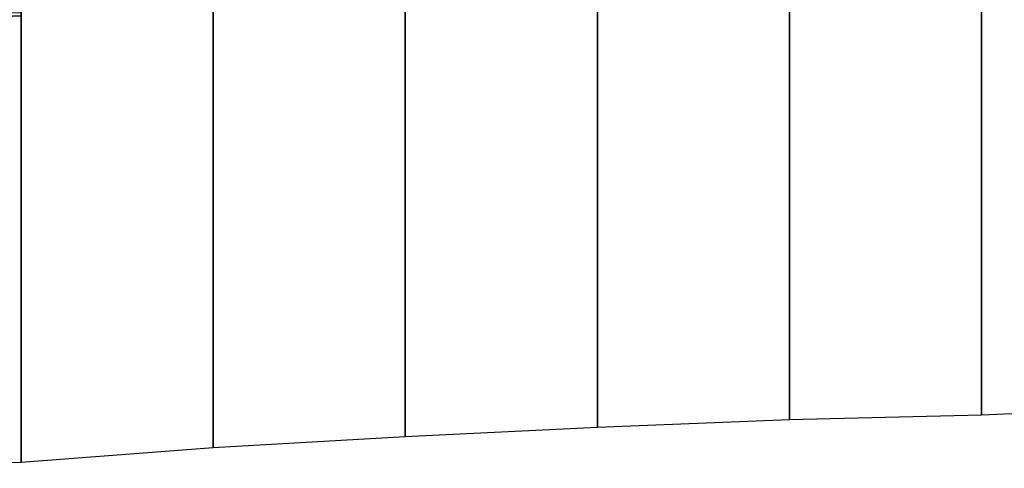
# Model space of a CAD drawing. Extents: x -500 to 500, y 11 to 143.
# Drawn here: x 198 to 224, y 12 to 24 of the extents above; entities that cross this region are included whole.
import ezdxf

# ---------------------------------------------------------------- set-up
doc = ezdxf.new("R2010")
doc.units = 0
doc.layers.add('GROUND', color=7, linetype='Continuous')

msp = doc.modelspace()

# ---------------------------------------------------------------- linework, layer by layer
at = {"layer": 'GROUND'}
for points in [[(223.618, 27.037, 494.975), (228.643, 27.564, 494.975), (228.643, 14.093, 500), (223.618, 13.88, 500)], [(218.593, 26.555, 494.975), (223.618, 27.037, 494.975), (223.618, 13.88, 500), (218.593, 13.757, 500)], [(213.568, 26.107, 494.975), (218.593, 26.555, 494.975), (218.593, 13.757, 500), (213.568, 13.56, 500)], [(208.543, 25.636, 494.975), (213.568, 26.107, 494.975), (213.568, 13.56, 500), (208.543, 13.31, 500)], [(203.518, 25.225, 494.975), (208.543, 25.636, 494.975), (208.543, 13.31, 500), (203.518, 13.025, 500)], [(198.492, 24.917, 494.975), (203.518, 25.225, 494.975), (203.518, 13.025, 500), (198.492, 12.639, 500)], [(193.467, 24.567, 494.975), (198.492, 24.917, 494.975), (198.492, 12.639, 500), (193.467, 12.489, 500)], [(193.467, 24.111, 329.146), (198.492, 24.508, 329.146), (198.492, 24.669, 334.171), (193.467, 24.376, 334.171)], [(193.467, 24.133, 324.121), (198.492, 24.322, 324.121), (198.492, 24.508, 329.146), (193.467, 24.111, 329.146)], [(193.467, 24.292, 319.095), (198.492, 24.41, 319.095), (198.492, 24.322, 324.121), (193.467, 24.133, 324.121)]]:
    msp.add_3dface(points, dxfattribs=at)

doc.saveas('drawing.dxf')
